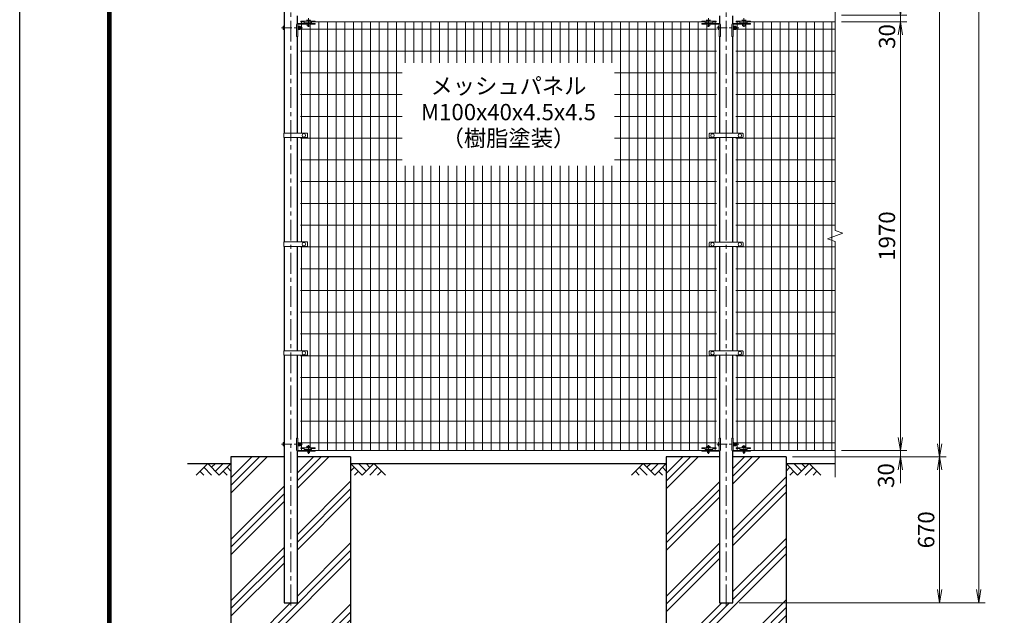
# Model space of a CAD drawing. Units: millimetres. Extents: x 0 to 12600, y 0 to 8910.
# Drawn here: x 0 to 4523, y 1845 to 4582 of the extents above; entities that cross this region are included whole.
import ezdxf
from ezdxf.enums import TextEntityAlignment as Align

# ---------------------------------------------------------------- set-up
doc = ezdxf.new("R2010")
doc.units = ezdxf.units.MM
doc.header["$LTSCALE"] = 3
doc.header["$MEASUREMENT"] = 0
doc.header["$PDMODE"] = 35
doc.linetypes.add('CENTER', pattern=[50.8, 31.75, -6.35, 6.35, -6.35])
for name, color, linetype in [('D-BGD', 7, 'Continuous'), ('D-STR1', 1, 'Continuous'), ('D-STR4', 7, 'Continuous'), ('D-TTL', 2, 'Continuous')]:
    doc.layers.add(name, color=color, linetype=linetype)
for name, color, linetype, lineweight in [('D-BMK', 2, 'CENTER', 13), ('D-DCR-HCH', 7, 'Continuous', 13), ('D-STR-DIM', 7, 'Continuous', 13), ('D-STR-TXT', 7, 'Continuous', 13), ('D-STR2', 7, 'Continuous', 13), ('D-STR3', 3, 'Continuous', 13)]:
    doc.layers.add(name, color=color, linetype=linetype, lineweight=lineweight)
doc.styles.add('ゴシック', font='txt')
doc.dimstyles.new('STYLE', dxfattribs={"dimscale": 30, "dimtxt": 2.5, "dimasz": 2, "dimexe": 1, "dimexo": 1, "dimgap": 0.8, "dimtad": 1, "dimdsep": 46, "dimtxsty": 'ゴシック', "dimblk": 'OPEN', "dimcen": 1e-08, "dimclrd": 256, "dimclre": 256, "dimclrt": 256, "dimadec": 0, "dimazin": 2, "dimtfac": 1, "dimtmove": 2, "dimatfit": 3, "dimldrblk": 'OPEN', "dimfxl": 0, "dimtolj": 1, "dimtzin": 0, "dimlwd": -1, "dimlwe": -1, "dimarcsym": 0})
pattern_1 = [(45, (-304.57, 0), (-141.421, 141.421), []), (45, (-322.25, 17.68), (-141.421, 141.421), []), (45, (-339.92, 35.36), (-141.421, 141.421), [])]

# ---------------------------------------------------------------- blocks, each defined once
blk = doc.blocks.new('_Open')
at = {"color": 0, "linetype": 'ByBlock', "lineweight": -2}
for p, q in [((-1, 0.167), (0, 0)), ((-1, -0.167), (0, 0)), ((0, 0), (-1, 0))]:
    blk.add_line(p, q, dxfattribs=at)
blk = doc.blocks.new('*D7')
at = {"layer": 'D-STR-DIM'}
for p, q in [((4045.1, 4662.7), (4045.1, 4722.7)), ((3775.1, 4602.7), (4075.1, 4602.7)), ((3775.1, 4572.7), (4075.1, 4572.7)), ((4045.1, 4572.7), (4045.1, 4602.7)), ((4045.1, 4512.7), (4045.1, 4452.7))]:
    blk.add_line(p, q, dxfattribs=at)
at = {"layer": 'Defpoints', "color": 0}
for p in [(3745.1, 4602.7), (3745.1, 4572.7), (4045.1, 4602.7)]:
    blk.add_point(p, dxfattribs=at)
at = {"layer": 'D-STR-DIM', "xscale": 60, "yscale": 60, "zscale": 60}
for p, rotation in [((4045.1, 4602.7), 270), ((4045.1, 4572.7), 90)]:
    blk.add_blockref('_Open', p, dxfattribs=dict(at, rotation=rotation))
at = {"layer": 'D-STR-DIM', "insert": (3983.9, 4504.8), "char_height": 75, "attachment_point": 5, "rotation": 90, "style": 'ゴシック'}
blk.add_mtext('\\A1;30', dxfattribs=at)
blk = doc.blocks.new('*D9')
at = {"layer": 'D-STR-DIM'}
for p, q in [((3775.1, 7575.7), (4435.1, 7575.7)), ((4405.1, 1962.7), (4405.1, 7515.7)), ((3305.3, 1902.7), (4435.1, 1902.7))]:
    blk.add_line(p, q, dxfattribs=at)
at = {"layer": 'Defpoints', "color": 0}
for p in [(3745.1, 7575.7), (4405.1, 7575.7), (3275.3, 1902.7)]:
    blk.add_point(p, dxfattribs=at)
at = {"layer": 'D-STR-DIM', "xscale": 60, "yscale": 60, "zscale": 60}
for p, rotation in [((4405.1, 7575.7), 90), ((4405.1, 1902.7), 270)]:
    blk.add_blockref('_Open', p, dxfattribs=dict(at, rotation=rotation))
at = {"layer": 'D-STR-DIM', "insert": (4343.6, 4739.2), "char_height": 75, "attachment_point": 5, "rotation": 90, "style": 'ゴシック'}
blk.add_mtext('\\A1;5673', dxfattribs=at)
blk = doc.blocks.new('*D23')
at = {"layer": 'D-STR-DIM'}
for p, q in [((3550.1, 2572.7), (4255.1, 2572.7)), ((4225.1, 2512.7), (4225.1, 1962.7)), ((3305.3, 1902.7), (4255.1, 1902.7))]:
    blk.add_line(p, q, dxfattribs=at)
at = {"layer": 'Defpoints', "color": 0}
for p in [(3520.1, 2572.7), (3275.3, 1902.7), (4225.1, 1902.7)]:
    blk.add_point(p, dxfattribs=at)
at = {"layer": 'D-STR-DIM', "xscale": 60, "yscale": 60, "zscale": 60}
for p, rotation in [((4225.1, 2572.7), 90), ((4225.1, 1902.7), 270)]:
    blk.add_blockref('_Open', p, dxfattribs=dict(at, rotation=rotation))
at = {"layer": 'D-STR-DIM', "insert": (4163.6, 2237.7), "char_height": 75, "attachment_point": 5, "rotation": 90, "style": 'ゴシック'}
blk.add_mtext('\\A1;670', dxfattribs=at)
blk = doc.blocks.new('*D2')
at = {"layer": 'D-STR-DIM'}
for p, q in [((3775.1, 4572.7), (4075.1, 4572.7)), ((4045.1, 4512.7), (4045.1, 2662.7)), ((3775.1, 2602.7), (4075.1, 2602.7))]:
    blk.add_line(p, q, dxfattribs=at)
at = {"layer": 'Defpoints', "color": 0}
for p in [(3745.1, 4572.7), (3745.1, 2602.7), (4045.1, 2602.7)]:
    blk.add_point(p, dxfattribs=at)
at = {"layer": 'D-STR-DIM', "xscale": 60, "yscale": 60, "zscale": 60}
for p, rotation in [((4045.1, 4572.7), 90), ((4045.1, 2602.7), 270)]:
    blk.add_blockref('_Open', p, dxfattribs=dict(at, rotation=rotation))
at = {"layer": 'D-STR-DIM', "insert": (3983.6, 3587.7), "char_height": 75, "attachment_point": 5, "rotation": 90, "style": 'ゴシック'}
blk.add_mtext('\\A1;1970', dxfattribs=at)
blk = doc.blocks.new('*D3')
at = {"layer": 'D-STR-DIM'}
for p, q in [((4045.1, 2662.7), (4045.1, 2722.7)), ((3775.1, 2602.7), (4075.1, 2602.7)), ((4045.1, 2572.7), (4045.1, 2602.7)), ((3550.1, 2572.7), (4075.1, 2572.7)), ((4045.1, 2512.7), (4045.1, 2452.7))]:
    blk.add_line(p, q, dxfattribs=at)
at = {"layer": 'Defpoints', "color": 0}
for p in [(3745.1, 2602.7), (4045.1, 2602.7), (3520.1, 2572.7)]:
    blk.add_point(p, dxfattribs=at)
at = {"layer": 'D-STR-DIM', "xscale": 60, "yscale": 60, "zscale": 60}
for p, rotation in [((4045.1, 2602.7), 270), ((4045.1, 2572.7), 90)]:
    blk.add_blockref('_Open', p, dxfattribs=dict(at, rotation=rotation))
at = {"layer": 'D-STR-DIM', "insert": (3979.3, 2487.1), "char_height": 75, "attachment_point": 5, "rotation": 90, "style": 'ゴシック'}
blk.add_mtext('\\A1;30', dxfattribs=at)
blk = doc.blocks.new('*D4')
at = {"layer": 'D-STR-DIM'}
for p, q in [((3775.1, 7572.7), (4255.1, 7572.7)), ((4225.1, 7512.7), (4225.1, 2632.7)), ((3550.1, 2572.7), (4255.1, 2572.7))]:
    blk.add_line(p, q, dxfattribs=at)
at = {"layer": 'Defpoints', "color": 0}
for p in [(3745.1, 7572.7), (3520.1, 2572.7), (4225.1, 2572.7)]:
    blk.add_point(p, dxfattribs=at)
at = {"layer": 'D-STR-DIM', "xscale": 60, "yscale": 60, "zscale": 60}
for p, rotation in [((4225.1, 7572.7), 90), ((4225.1, 2572.7), 270)]:
    blk.add_blockref('_Open', p, dxfattribs=dict(at, rotation=rotation))
at = {"layer": 'D-STR-DIM', "insert": (4163.6, 5072.7), "char_height": 75, "attachment_point": 5, "rotation": 90, "style": 'ゴシック'}
blk.add_mtext('\\A1;5000', dxfattribs=at)

msp = doc.modelspace()

# ---------------------------------------------------------------- hatches: boundary and pattern name
at = {"layer": 'D-DCR-HCH'}
h = msp.add_hatch(dxfattribs=at)
h.set_pattern_fill('PLAST', color=256, scale=800, angle=45)
h.set_pattern_definition(pattern_1)
h.paths.add_polyline_path([(1520.076, 2572.651), (1275.326, 2572.651), (1275.326, 1902.651), (1214.826, 1902.651), (1214.826, 2572.651), (970.076, 2572.651), (970.076, 1572.651), (1520.076, 1572.651)])
h = msp.add_hatch(dxfattribs=at)
h.set_pattern_fill('PLAST', color=256, scale=800, angle=45)
h.set_pattern_definition(pattern_1)
h.paths.add_polyline_path([(3275.326, 1902.651), (3214.826, 1902.651), (3214.826, 2572.651), (2970.076, 2572.651), (2970.076, 1572.651), (3520.076, 1572.651), (3520.076, 2572.651), (3275.326, 2572.651)])

# ---------------------------------------------------------------- linework, layer by layer
at = {"layer": 'D-BGD'}
for p, q in [((770.076, 2542.651), (970.076, 2542.651)), ((1520.076, 2542.651), (2970.076, 2542.651)), ((3520.076, 2542.651), (3745.076, 2542.651))]:
    msp.add_line(p, q, dxfattribs=at)
at = {"layer": 'D-BMK'}
for p, q in [((1245.076, 1890.651), (1245.076, 7587.651)), ((3245.076, 1890.651), (3245.076, 7587.651)), ((1326.826, 4588.351), (1326.826, 4548.651)), ((3163.326, 4588.651), (3163.326, 4548.651)), ((3326.826, 4588.651), (3326.826, 4548.651)), ((1326.826, 4567.015), (1326.826, 4551.19)), ((3163.326, 4567.315), (3163.326, 4551.19)), ((3326.826, 4567.015), (3326.826, 4551.19)), ((1326.826, 2627.151), (1326.826, 2587.151)), ((3163.326, 2627.151), (3163.326, 2587.151)), ((3326.826, 2627.151), (3326.826, 2587.151))]:
    msp.add_line(p, q, dxfattribs=at)
at = {"layer": 'D-BMK', "ltscale": 0.5}
for p, q in [((1202.879, 4544.651), (1298.804, 4544.651)), ((3201.607, 4544.651), (3302.832, 4544.651)), ((1202.879, 2630.651), (1298.804, 2630.651)), ((3201.607, 2630.651), (3302.832, 2630.651))]:
    msp.add_line(p, q, dxfattribs=at)
at = {"layer": 'D-DCR-HCH'}
for p, q in [((863.652, 2542.651), (810.44, 2489.439)), ((863.652, 2542.651), (916.864, 2489.439)), ((881.389, 2524.914), (899.127, 2542.651)), ((899.127, 2507.176), (934.601, 2542.651)), ((916.864, 2489.439), (970.076, 2542.651)), ((1573.288, 2489.439), (1520.076, 2542.651)), ((1591.025, 2507.176), (1555.551, 2542.651)), ((1626.5, 2542.651), (1573.288, 2489.439)), ((1608.855, 2524.821), (1591.025, 2542.651)), ((1626.5, 2542.651), (1679.712, 2489.439)), ((2863.652, 2542.651), (2810.44, 2489.439)), ((2863.652, 2542.651), (2916.864, 2489.439)), ((2881.389, 2524.914), (2899.127, 2542.651)), ((2899.127, 2507.176), (2934.601, 2542.651)), ((2916.864, 2489.439), (2970.076, 2542.651)), ((3573.288, 2489.439), (3520.076, 2542.651)), ((3591.025, 2507.176), (3555.551, 2542.651)), ((3626.5, 2542.651), (3573.288, 2489.439)), ((3608.855, 2524.821), (3591.025, 2542.651)), ((3626.5, 2542.651), (3679.712, 2489.439)), ((828.177, 2507.176), (845.996, 2489.439)), ((845.915, 2524.914), (881.552, 2489.439)), ((934.601, 2507.176), (952.42, 2489.439)), ((952.339, 2524.914), (970.076, 2507.257)), ((1537.813, 2524.914), (1520.076, 2507.257)), ((1555.551, 2507.176), (1537.732, 2489.439)), ((1644.237, 2524.914), (1608.6, 2489.439)), ((1661.975, 2507.176), (1644.156, 2489.439)), ((2828.177, 2507.176), (2845.996, 2489.439)), ((2845.915, 2524.914), (2881.552, 2489.439)), ((2934.601, 2507.176), (2952.42, 2489.439)), ((2952.339, 2524.914), (2970.076, 2507.257)), ((3537.813, 2524.914), (3520.076, 2507.257)), ((3555.551, 2507.176), (3537.732, 2489.439)), ((3644.237, 2524.914), (3608.6, 2489.439)), ((3661.975, 2507.176), (3644.156, 2489.439))]:
    msp.add_line(p, q, dxfattribs=at)
at = {"layer": 'D-STR-DIM'}
for p, q in [((3745.076, 3613.303), (3745.076, 5312)), ((3709.837, 3574.825), (3780.315, 3600.477)), ((3745.076, 3562), (3709.837, 3574.825)), ((3780.315, 3600.477), (3745.076, 3613.303)), ((3745.076, 2479.651), (3745.076, 3562))]:
    msp.add_line(p, q, dxfattribs=at)
at = {"layer": 'D-STR1'}
for p, q in [((1214.826, 5039.901), (1214.826, 4060.901)), ((1275.326, 4563.808), (1275.326, 4599.794)), ((3214.826, 4599.794), (3214.826, 4563.808)), ((3275.326, 4563.808), (3275.326, 4599.794)), ((1275.326, 4060.901), (1275.326, 4504.151)), ((3214.826, 4504.151), (3214.826, 4059.901)), ((3275.326, 4059.901), (3275.326, 4504.151)), ((1214.826, 4039.901), (1214.826, 3560.901)), ((1275.326, 3560.901), (1275.326, 4039.901)), ((3214.826, 4039.901), (3214.826, 3559.901)), ((3275.326, 3559.901), (3275.326, 4039.901)), ((1214.826, 3539.901), (1214.826, 3060.901)), ((1275.326, 3060.901), (1275.326, 3539.901)), ((3214.826, 3539.901), (3214.826, 3059.901)), ((3275.326, 3059.901), (3275.326, 3539.901)), ((1214.826, 3039.901), (1214.826, 1902.651)), ((1275.326, 2659.451), (1275.326, 3039.901)), ((3214.826, 3039.901), (3214.826, 2659.451)), ((3275.326, 2659.451), (3275.326, 3039.901)), ((1275.326, 1902.651), (1275.326, 2599.794)), ((3214.826, 2599.794), (3214.826, 1902.651)), ((3275.326, 1902.651), (3275.326, 2599.794)), ((1214.826, 1902.651), (1275.326, 1902.651)), ((3214.826, 1902.651), (3275.326, 1902.651))]:
    msp.add_line(p, q, dxfattribs=at)
at = {"layer": 'D-STR2'}
for p, q in [((1304.476, 4572.651), (1290.076, 4572.651)), ((1295.076, 4060.901), (1295.076, 4572.651)), ((1334.659, 2602.651), (1334.659, 4572.651)), ((3149.076, 4572.651), (1341.076, 4572.651)), ((1374.243, 2602.651), (1374.243, 4572.651)), ((1413.826, 2602.651), (1413.826, 4572.651)), ((1453.409, 2602.651), (1453.409, 4572.651)), ((1492.993, 2602.651), (1492.993, 4572.651)), ((1532.576, 2602.651), (1532.576, 4572.651)), ((1572.159, 2602.651), (1572.159, 4572.651)), ((1611.743, 2602.651), (1611.743, 4572.651)), ((1651.326, 2602.651), (1651.326, 4572.651)), ((1690.909, 2602.651), (1690.909, 4572.651)), ((1730.493, 2602.651), (1730.493, 4572.651)), ((1770.076, 4383.359), (1770.076, 4572.651)), ((1809.659, 4383.359), (1809.659, 4572.651)), ((1849.243, 4383.359), (1849.243, 4572.651)), ((1888.826, 4383.359), (1888.826, 4572.651)), ((1928.409, 4383.359), (1928.409, 4572.651)), ((1967.993, 4383.359), (1967.993, 4572.651)), ((2007.576, 4383.359), (2007.576, 4572.651)), ((2047.159, 4383.359), (2047.159, 4572.651)), ((2086.743, 4383.359), (2086.743, 4572.651)), ((2126.326, 4383.359), (2126.326, 4572.651)), ((2165.909, 4383.359), (2165.909, 4572.651)), ((2205.493, 4383.359), (2205.493, 4572.651)), ((2245.076, 4383.359), (2245.076, 4572.651)), ((2284.659, 4383.359), (2284.659, 4572.651)), ((2324.243, 4383.359), (2324.243, 4572.651)), ((2363.826, 4383.359), (2363.826, 4572.651)), ((2403.409, 4383.359), (2403.409, 4572.651)), ((2442.993, 4383.359), (2442.993, 4572.651)), ((2482.576, 4383.359), (2482.576, 4572.651)), ((2522.159, 4383.359), (2522.159, 4572.651)), ((2561.743, 4383.359), (2561.743, 4572.651)), ((2601.326, 4383.359), (2601.326, 4572.651)), ((2640.909, 4383.359), (2640.909, 4572.651)), ((2680.493, 4383.359), (2680.493, 4572.651)), ((2720.076, 4383.359), (2720.076, 4572.651)), ((2759.659, 2602.651), (2759.659, 4572.651)), ((2799.243, 2602.651), (2799.243, 4572.651)), ((2838.826, 2602.651), (2838.826, 4572.651)), ((2878.409, 2602.651), (2878.409, 4572.651)), ((2917.993, 2602.651), (2917.993, 4572.651)), ((2957.576, 2602.651), (2957.576, 4572.651)), ((2997.159, 2602.651), (2997.159, 4572.651)), ((3036.743, 2602.651), (3036.743, 4572.651)), ((3076.326, 2602.651), (3076.326, 4572.651)), ((3115.909, 2602.651), (3115.909, 4572.651)), ((3155.493, 2602.651), (3155.493, 4572.651)), ((3200.076, 4572.651), (3185.676, 4572.651)), ((3195.076, 4059.901), (3195.076, 4572.651)), ((3290.076, 4572.651), (3304.476, 4572.651)), ((3295.076, 4059.901), (3295.076, 4572.651)), ((3334.659, 2602.651), (3334.659, 4572.651)), ((3341.076, 4572.651), (3745.076, 4572.651)), ((3374.243, 2602.651), (3374.243, 4572.651)), ((3413.826, 2602.651), (3413.826, 4572.651)), ((3453.409, 2602.651), (3453.409, 4572.651)), ((3492.993, 2602.651), (3492.993, 4572.651)), ((3532.576, 2602.651), (3532.576, 4572.651)), ((3572.159, 2602.651), (3572.159, 4572.651)), ((3611.743, 2602.651), (3611.743, 4572.651)), ((3651.326, 2602.651), (3651.326, 4572.651)), ((3690.909, 2602.651), (3690.909, 4572.651)), ((3730.493, 2602.651), (3730.493, 4572.651)), ((3200.076, 4537.651), (1290.076, 4537.651)), ((3290.076, 4537.651), (3745.076, 4537.651)), ((3200.076, 4437.651), (1290.076, 4437.651)), ((3290.076, 4437.651), (3745.076, 4437.651)), ((1757.576, 4337.651), (1290.076, 4337.651)), ((3200.076, 4337.651), (2732.576, 4337.651)), ((3290.076, 4337.651), (3745.076, 4337.651)), ((1757.576, 4237.651), (1290.076, 4237.651)), ((3200.076, 4237.651), (2732.576, 4237.651)), ((3290.076, 4237.651), (3745.076, 4237.651)), ((1757.576, 4137.651), (1290.076, 4137.651)), ((3200.076, 4137.651), (2732.576, 4137.651)), ((3290.076, 4137.651), (3745.076, 4137.651)), ((1757.576, 4037.651), (1290.076, 4037.651)), ((1295.076, 3560.901), (1295.076, 4039.901)), ((3200.076, 4037.651), (2732.576, 4037.651)), ((3195.076, 3559.901), (3195.076, 4039.901)), ((3290.076, 4037.651), (3745.076, 4037.651)), ((3295.076, 3559.901), (3295.076, 4039.901)), ((1757.576, 3937.651), (1290.076, 3937.651)), ((3200.076, 3937.651), (2732.576, 3937.651)), ((3290.076, 3937.651), (3745.076, 3937.651)), ((1770.076, 2602.651), (1770.076, 3910.665)), ((1809.659, 2602.651), (1809.659, 3910.665)), ((1849.243, 2602.651), (1849.243, 3910.665)), ((1888.826, 2602.651), (1888.826, 3910.665)), ((1928.409, 2602.651), (1928.409, 3910.665)), ((1967.993, 2602.651), (1967.993, 3910.665)), ((2007.576, 2602.651), (2007.576, 3910.665)), ((2047.159, 2602.651), (2047.159, 3910.665)), ((2086.743, 2602.651), (2086.743, 3910.665)), ((2126.326, 2602.651), (2126.326, 3910.665)), ((2165.909, 2602.651), (2165.909, 3910.665)), ((2205.493, 2602.651), (2205.493, 3910.665)), ((2245.076, 2602.651), (2245.076, 3910.665)), ((2284.659, 2602.651), (2284.659, 3910.665)), ((2324.243, 2602.651), (2324.243, 3910.665)), ((2363.826, 2602.651), (2363.826, 3910.665)), ((2403.409, 2602.651), (2403.409, 3910.665)), ((2442.993, 2602.651), (2442.993, 3910.665)), ((2482.576, 2602.651), (2482.576, 3910.665)), ((2522.159, 2602.651), (2522.159, 3910.665)), ((2561.743, 2602.651), (2561.743, 3910.665)), ((2601.326, 2602.651), (2601.326, 3910.665)), ((2640.909, 2602.651), (2640.909, 3910.665)), ((2680.493, 2602.651), (2680.493, 3910.665)), ((2720.076, 2602.651), (2720.076, 3910.665)), ((3200.076, 3837.651), (1290.076, 3837.651)), ((3290.076, 3837.651), (3745.076, 3837.651)), ((3200.076, 3737.651), (1290.076, 3737.651)), ((3290.076, 3737.651), (3745.076, 3737.651)), ((3200.076, 3637.651), (1290.076, 3637.651)), ((3290.076, 3637.651), (3745.076, 3637.651)), ((3200.076, 3537.651), (1290.076, 3537.651)), ((1295.076, 3060.901), (1295.076, 3539.901)), ((3195.076, 3059.901), (3195.076, 3539.901)), ((3290.076, 3537.651), (3745.076, 3537.651)), ((3295.076, 3059.901), (3295.076, 3539.901)), ((3200.076, 3437.651), (1290.076, 3437.651)), ((3290.076, 3437.651), (3745.076, 3437.651)), ((3200.076, 3337.651), (1290.076, 3337.651)), ((3290.076, 3337.651), (3745.076, 3337.651)), ((3200.076, 3237.651), (1290.076, 3237.651)), ((3290.076, 3237.651), (3745.076, 3237.651)), ((3200.076, 3137.651), (1290.076, 3137.651)), ((3290.076, 3137.651), (3745.076, 3137.651)), ((3200.076, 3037.651), (1290.076, 3037.651)), ((1295.076, 2602.651), (1295.076, 3039.901)), ((3195.076, 2602.651), (3195.076, 3039.901)), ((3290.076, 3037.651), (3745.076, 3037.651)), ((3295.076, 2602.651), (3295.076, 3039.901)), ((3200.076, 2937.651), (1290.076, 2937.651)), ((3290.076, 2937.651), (3745.076, 2937.651)), ((3200.076, 2837.651), (1290.076, 2837.651)), ((3290.076, 2837.651), (3745.076, 2837.651)), ((3200.076, 2737.651), (1290.076, 2737.651)), ((3290.076, 2737.651), (3745.076, 2737.651)), ((3200.076, 2637.651), (1290.076, 2637.651)), ((3290.076, 2637.651), (3745.076, 2637.651)), ((3200.076, 2602.651), (1290.076, 2602.651)), ((3290.076, 2602.651), (3745.076, 2602.651))]:
    msp.add_line(p, q, dxfattribs=at)
at = {"layer": 'D-STR3'}
for p, q in [((1291.326, 4575.851), (1291.326, 4572.651)), ((1356.826, 4575.851), (1291.326, 4575.851)), ((1291.326, 4572.651), (1307.076, 4572.651)), ((1307.076, 4572.651), (1307.076, 4567.851)), ((1335.326, 4577.451), (1318.326, 4577.451)), ((1318.326, 4577.451), (1318.326, 4575.851)), ((1318.326, 4575.851), (1335.326, 4575.851)), ((1318.726, 4581.951), (1318.726, 4577.451)), ((1318.726, 4577.451), (1334.926, 4577.451)), ((1322.776, 4581.951), (1322.776, 4577.451)), ((1330.876, 4581.951), (1330.876, 4577.451)), ((1334.926, 4581.951), (1334.926, 4577.451)), ((1335.326, 4575.851), (1335.326, 4577.451)), ((1341.076, 4572.651), (1341.076, 4567.851)), ((1341.076, 4572.651), (1356.826, 4572.651)), ((1356.826, 4575.851), (1356.826, 4572.651)), ((3133.326, 4575.851), (3133.326, 4572.651)), ((3133.326, 4575.851), (3198.826, 4575.851)), ((3149.076, 4572.651), (3133.326, 4572.651)), ((3149.076, 4572.651), (3149.076, 4567.851)), ((3154.826, 4577.451), (3171.826, 4577.451)), ((3154.826, 4575.851), (3154.826, 4577.451)), ((3171.826, 4575.851), (3154.826, 4575.851)), ((3155.226, 4581.951), (3155.226, 4577.451)), ((3171.426, 4577.451), (3155.226, 4577.451)), ((3159.276, 4581.951), (3159.276, 4577.451)), ((3167.376, 4581.951), (3167.376, 4577.451)), ((3171.426, 4581.951), (3171.426, 4577.451)), ((3171.826, 4577.451), (3171.826, 4575.851)), ((3183.076, 4572.651), (3183.076, 4567.851)), ((3198.826, 4572.651), (3183.076, 4572.651)), ((3198.826, 4575.851), (3198.826, 4572.651)), ((3291.326, 4575.851), (3291.326, 4572.651)), ((3356.826, 4575.851), (3291.326, 4575.851)), ((3291.326, 4572.651), (3307.076, 4572.651)), ((3307.076, 4572.651), (3307.076, 4567.851)), ((3335.326, 4577.451), (3318.326, 4577.451)), ((3318.326, 4577.451), (3318.326, 4575.851)), ((3318.326, 4575.851), (3335.326, 4575.851)), ((3318.726, 4581.951), (3318.726, 4577.451)), ((3318.726, 4577.451), (3334.926, 4577.451)), ((3322.776, 4581.951), (3322.776, 4577.451)), ((3330.876, 4581.951), (3330.876, 4577.451)), ((3334.926, 4581.951), (3334.926, 4577.451)), ((3335.326, 4575.851), (3335.326, 4577.451)), ((3341.076, 4572.651), (3341.076, 4567.851)), ((3341.076, 4572.651), (3356.826, 4572.651)), ((3356.826, 4575.851), (3356.826, 4572.651)), ((1210.026, 4551.151), (1210.026, 4538.151)), ((1214.826, 4552.651), (1214.826, 4536.651)), ((1271.326, 4558.151), (1271.326, 4504.151)), ((1356.826, 4564.151), (1277.326, 4564.151)), ((1277.54, 4559.951), (1277.54, 4504.151)), ((1277.54, 4553.151), (1277.54, 4551.711)), ((1278.04, 4553.151), (1277.54, 4553.151)), ((1277.54, 4548.651), (1278.34, 4548.651)), ((1277.54, 4547.974), (1278.34, 4547.974)), ((1277.54, 4541.328), (1278.34, 4541.328)), ((1277.54, 4540.651), (1278.34, 4540.651)), ((1277.54, 4537.591), (1277.54, 4536.151)), ((1278.04, 4536.151), (1277.54, 4536.151)), ((1277.726, 4551.13), (1278.446, 4550.121)), ((1277.726, 4538.172), (1278.446, 4539.181)), ((1278.04, 4553.151), (1278.04, 4551.711)), ((1278.04, 4537.591), (1278.04, 4536.151)), ((1278.133, 4551.421), (1278.547, 4550.841)), ((1278.133, 4537.881), (1278.547, 4538.461)), ((1278.34, 4549.151), (1278.728, 4552.313)), ((1278.34, 4549.151), (1278.34, 4540.151)), ((1278.34, 4540.151), (1278.728, 4536.989)), ((1356.826, 4560.951), (1278.54, 4560.951)), ((1280.495, 4552.401), (1278.827, 4552.401)), ((1280.473, 4536.901), (1278.827, 4536.901)), ((1280.539, 4544.651), (1280.539, 4552.376)), ((1287.334, 4548.404), (1280.539, 4548.404)), ((1280.539, 4544.651), (1280.539, 4536.926)), ((1287.334, 4540.898), (1280.539, 4540.898)), ((1280.638, 4552.157), (1280.592, 4552.327)), ((1287.334, 4552.157), (1280.638, 4552.157)), ((1287.334, 4537.145), (1280.638, 4537.145)), ((1289.84, 4549.651), (1289.84, 4539.651)), ((1289.84, 4548.651), (1293.826, 4548.651)), ((1289.84, 4547.974), (1294.15, 4547.974)), ((1289.84, 4541.328), (1294.15, 4541.328)), ((1289.84, 4540.651), (1293.826, 4540.651)), ((1293.826, 4548.651), (1293.826, 4540.651)), ((1307.076, 4567.851), (1341.076, 4567.851)), ((1334.326, 4565.151), (1319.326, 4565.151)), ((1319.326, 4565.151), (1319.326, 4564.151)), ((1319.826, 4560.951), (1319.826, 4553.151)), ((1333.826, 4553.151), (1319.826, 4553.151)), ((1322.826, 4567.851), (1322.826, 4565.151)), ((1323.503, 4552.451), (1323.108, 4553.151)), ((1323.503, 4553.151), (1323.503, 4552.451)), ((1330.149, 4552.451), (1323.503, 4552.451)), ((1330.149, 4553.151), (1330.149, 4552.451)), ((1330.544, 4553.151), (1330.149, 4552.451)), ((1330.826, 4567.851), (1330.826, 4565.151)), ((1333.826, 4560.951), (1333.826, 4553.151)), ((1334.326, 4565.151), (1334.326, 4564.151)), ((1356.826, 4564.151), (1356.826, 4560.951)), ((3133.326, 4564.151), (3212.826, 4564.151)), ((3133.326, 4564.151), (3133.326, 4560.951)), ((3133.326, 4560.951), (3211.612, 4560.951)), ((3183.076, 4567.851), (3149.076, 4567.851)), ((3155.826, 4565.151), (3170.826, 4565.151)), ((3155.826, 4565.151), (3155.826, 4564.151)), ((3156.326, 4560.951), (3156.326, 4553.151)), ((3156.326, 4553.151), (3170.326, 4553.151)), ((3159.326, 4567.851), (3159.326, 4565.151)), ((3160.003, 4552.451), (3159.608, 4553.151)), ((3160.003, 4553.151), (3160.003, 4552.451)), ((3166.649, 4552.451), (3160.003, 4552.451)), ((3166.649, 4553.151), (3166.649, 4552.451)), ((3167.044, 4553.151), (3166.649, 4552.451)), ((3167.326, 4567.851), (3167.326, 4565.151)), ((3170.326, 4560.951), (3170.326, 4553.151)), ((3170.826, 4565.151), (3170.826, 4564.151)), ((3207.812, 4551.151), (3207.812, 4538.151)), ((3212.612, 4559.951), (3212.612, 4504.151)), ((3212.612, 4552.651), (3212.612, 4536.651)), ((3218.826, 4558.151), (3218.826, 4504.151)), ((3271.326, 4558.151), (3271.326, 4504.151)), ((3356.826, 4564.151), (3277.326, 4564.151)), ((3277.54, 4559.951), (3277.54, 4504.151)), ((3277.54, 4553.151), (3277.54, 4551.711)), ((3278.04, 4553.151), (3277.54, 4553.151)), ((3277.54, 4548.651), (3278.34, 4548.651)), ((3277.54, 4547.974), (3278.34, 4547.974)), ((3277.54, 4541.328), (3278.34, 4541.328)), ((3277.54, 4540.651), (3278.34, 4540.651)), ((3277.54, 4537.591), (3277.54, 4536.151)), ((3278.04, 4536.151), (3277.54, 4536.151)), ((3277.726, 4551.13), (3278.446, 4550.121)), ((3277.726, 4538.172), (3278.446, 4539.181)), ((3278.04, 4553.151), (3278.04, 4551.711)), ((3278.04, 4537.591), (3278.04, 4536.151)), ((3278.133, 4551.421), (3278.547, 4550.841)), ((3278.133, 4537.881), (3278.547, 4538.461)), ((3278.34, 4549.151), (3278.728, 4552.313)), ((3278.34, 4549.151), (3278.34, 4540.151)), ((3278.34, 4540.151), (3278.728, 4536.989)), ((3356.826, 4560.951), (3278.54, 4560.951)), ((3280.495, 4552.401), (3278.827, 4552.401)), ((3280.473, 4536.901), (3278.827, 4536.901)), ((3280.539, 4544.651), (3280.539, 4552.376)), ((3287.334, 4548.404), (3280.539, 4548.404)), ((3280.539, 4544.651), (3280.539, 4536.926)), ((3287.334, 4540.898), (3280.539, 4540.898)), ((3280.638, 4552.157), (3280.592, 4552.327)), ((3287.334, 4552.157), (3280.638, 4552.157)), ((3287.334, 4537.145), (3280.638, 4537.145)), ((3289.84, 4549.651), (3289.84, 4539.651)), ((3289.84, 4548.651), (3291.612, 4548.651)), ((3289.84, 4547.974), (3291.936, 4547.974)), ((3289.84, 4541.328), (3291.936, 4541.328)), ((3289.84, 4540.651), (3291.612, 4540.651)), ((3291.612, 4548.651), (3291.612, 4540.651)), ((3307.076, 4567.851), (3341.076, 4567.851)), ((3334.326, 4565.151), (3319.326, 4565.151)), ((3319.326, 4565.151), (3319.326, 4564.151)), ((3319.826, 4560.951), (3319.826, 4553.151)), ((3333.826, 4553.151), (3319.826, 4553.151)), ((3322.826, 4567.851), (3322.826, 4565.151)), ((3323.503, 4552.451), (3323.108, 4553.151)), ((3323.503, 4553.151), (3323.503, 4552.451)), ((3330.149, 4552.451), (3323.503, 4552.451)), ((3330.149, 4553.151), (3330.149, 4552.451)), ((3330.544, 4553.151), (3330.149, 4552.451)), ((3330.826, 4567.851), (3330.826, 4565.151)), ((3333.826, 4560.951), (3333.826, 4553.151)), ((3334.326, 4565.151), (3334.326, 4564.151)), ((3356.826, 4564.151), (3356.826, 4560.951)), ((1277.54, 4504.151), (1271.326, 4504.151)), ((3212.612, 4504.151), (3218.826, 4504.151)), ((3277.54, 4504.151), (3271.326, 4504.151)), ((1212.526, 4060.901), (1320.065, 4060.901)), ((1212.526, 4060.901), (1212.526, 4039.901)), ((1212.526, 4039.901), (1320.065, 4039.901)), ((1322.065, 4058.901), (1322.065, 4041.901)), ((3167.576, 4056.901), (3167.576, 4042.901)), ((3170.576, 4059.901), (3319.576, 4059.901)), ((3170.576, 4039.901), (3319.576, 4039.901)), ((3322.576, 4056.901), (3322.576, 4042.901)), ((1212.526, 3560.901), (1320.065, 3560.901)), ((1212.526, 3560.901), (1212.526, 3539.901)), ((1212.526, 3539.901), (1320.065, 3539.901)), ((1322.065, 3558.901), (1322.065, 3541.901)), ((3167.576, 3556.901), (3167.576, 3542.901)), ((3170.576, 3559.901), (3319.576, 3559.901)), ((3170.576, 3539.901), (3319.576, 3539.901)), ((3322.576, 3556.901), (3322.576, 3542.901)), ((1212.526, 3060.901), (1320.065, 3060.901)), ((1212.526, 3060.901), (1212.526, 3039.901)), ((1212.526, 3039.901), (1320.065, 3039.901)), ((1322.065, 3058.901), (1322.065, 3041.901)), ((3167.576, 3056.901), (3167.576, 3042.901)), ((3170.576, 3059.901), (3319.576, 3059.901)), ((3170.576, 3039.901), (3319.576, 3039.901)), ((3322.576, 3056.901), (3322.576, 3042.901)), ((1210.022, 2637.151), (1210.022, 2624.151)), ((1214.822, 2638.651), (1214.822, 2622.651)), ((1271.326, 2605.451), (1271.326, 2659.451)), ((1277.54, 2659.451), (1271.326, 2659.451)), ((1277.54, 2603.651), (1277.54, 2659.451)), ((1277.54, 2639.151), (1277.54, 2637.711)), ((1278.04, 2639.151), (1277.54, 2639.151)), ((1277.54, 2634.651), (1278.34, 2634.651)), ((1277.54, 2633.974), (1278.34, 2633.974)), ((1277.54, 2627.328), (1278.34, 2627.328)), ((1277.54, 2626.651), (1278.34, 2626.651)), ((1277.54, 2623.591), (1277.54, 2622.151)), ((1277.726, 2637.13), (1278.446, 2636.121)), ((1277.726, 2624.172), (1278.446, 2625.181)), ((1278.04, 2639.151), (1278.04, 2637.711)), ((1278.04, 2623.591), (1278.04, 2622.151)), ((1278.133, 2637.421), (1278.547, 2636.841)), ((1278.133, 2623.881), (1278.547, 2624.461)), ((1278.34, 2635.151), (1278.728, 2638.313)), ((1278.34, 2635.151), (1278.34, 2626.151)), ((1278.34, 2626.151), (1278.728, 2622.989)), ((1280.495, 2638.401), (1278.827, 2638.401)), ((1280.539, 2630.651), (1280.539, 2638.376)), ((1287.334, 2634.404), (1280.539, 2634.404)), ((1280.539, 2630.651), (1280.539, 2622.926)), ((1287.334, 2626.898), (1280.539, 2626.898)), ((1280.638, 2638.157), (1280.592, 2638.327)), ((1287.334, 2638.157), (1280.638, 2638.157)), ((1287.334, 2623.145), (1280.638, 2623.145)), ((1289.84, 2635.651), (1289.84, 2625.651)), ((1289.84, 2634.651), (1293.826, 2634.651)), ((1289.84, 2633.974), (1294.15, 2633.974)), ((1289.84, 2627.328), (1294.15, 2627.328)), ((1289.84, 2626.651), (1293.826, 2626.651)), ((1293.826, 2634.651), (1293.826, 2626.651)), ((3207.812, 2637.151), (3207.812, 2624.151)), ((3212.612, 2659.451), (3218.826, 2659.451)), ((3212.612, 2603.651), (3212.612, 2659.451)), ((3212.612, 2638.651), (3212.612, 2622.651)), ((3218.826, 2605.451), (3218.826, 2659.451)), ((3271.326, 2605.451), (3271.326, 2659.451)), ((3277.54, 2659.451), (3271.326, 2659.451)), ((3277.54, 2603.651), (3277.54, 2659.451)), ((3277.54, 2639.151), (3277.54, 2637.711)), ((3278.04, 2639.151), (3277.54, 2639.151)), ((3277.54, 2634.651), (3278.34, 2634.651)), ((3277.54, 2633.974), (3278.34, 2633.974)), ((3277.54, 2627.328), (3278.34, 2627.328)), ((3277.54, 2626.651), (3278.34, 2626.651)), ((3277.54, 2623.591), (3277.54, 2622.151)), ((3277.726, 2637.13), (3278.446, 2636.121)), ((3277.726, 2624.172), (3278.446, 2625.181)), ((3278.04, 2639.151), (3278.04, 2637.711)), ((3278.04, 2623.591), (3278.04, 2622.151)), ((3278.133, 2637.421), (3278.547, 2636.841)), ((3278.133, 2623.881), (3278.547, 2624.461)), ((3278.34, 2635.151), (3278.728, 2638.313)), ((3278.34, 2635.151), (3278.34, 2626.151)), ((3278.34, 2626.151), (3278.728, 2622.989)), ((3280.495, 2638.401), (3278.827, 2638.401)), ((3280.539, 2630.651), (3280.539, 2638.376)), ((3287.334, 2634.404), (3280.539, 2634.404)), ((3280.539, 2630.651), (3280.539, 2622.926)), ((3287.334, 2626.898), (3280.539, 2626.898)), ((3280.638, 2638.157), (3280.592, 2638.327)), ((3287.334, 2638.157), (3280.638, 2638.157)), ((3287.334, 2623.145), (3280.638, 2623.145)), ((3289.84, 2635.651), (3289.84, 2625.651)), ((3289.84, 2634.651), (3291.612, 2634.651)), ((3289.84, 2633.974), (3291.936, 2633.974)), ((3289.84, 2627.328), (3291.936, 2627.328)), ((3289.84, 2626.651), (3291.612, 2626.651)), ((3291.612, 2634.651), (3291.612, 2626.651)), ((1356.826, 2599.451), (1277.326, 2599.451)), ((1278.04, 2622.151), (1277.54, 2622.151)), ((1356.826, 2602.651), (1278.54, 2602.651)), ((1280.473, 2622.901), (1278.827, 2622.901)), ((1291.326, 2614.351), (1291.326, 2611.151)), ((1356.826, 2614.351), (1291.326, 2614.351)), ((1291.326, 2611.151), (1307.076, 2611.151)), ((1307.076, 2611.151), (1307.076, 2606.351)), ((1307.076, 2606.351), (1341.076, 2606.351)), ((1335.326, 2615.951), (1318.326, 2615.951)), ((1318.326, 2615.951), (1318.326, 2614.351)), ((1318.326, 2614.351), (1335.326, 2614.351)), ((1318.726, 2620.451), (1318.726, 2615.951)), ((1318.726, 2615.951), (1334.926, 2615.951)), ((1319.326, 2598.451), (1319.326, 2599.451)), ((1334.326, 2598.451), (1319.326, 2598.451)), ((1319.826, 2602.651), (1319.826, 2606.351)), ((1320.592, 2621.451), (1332.938, 2621.451)), ((1322.776, 2620.451), (1322.776, 2615.951)), ((1322.826, 2598.451), (1322.826, 2592.151)), ((1322.826, 2592.151), (1330.826, 2592.151)), ((1322.826, 2592.151), (1323.503, 2590.951)), ((1323.503, 2598.451), (1323.503, 2590.951)), ((1323.503, 2590.951), (1330.149, 2590.951)), ((1330.149, 2598.451), (1330.149, 2590.951)), ((1330.149, 2590.951), (1330.826, 2592.151)), ((1330.826, 2598.451), (1330.826, 2592.151)), ((1330.876, 2620.451), (1330.876, 2615.951)), ((1333.826, 2602.651), (1333.826, 2606.351)), ((1334.326, 2598.451), (1334.326, 2599.451)), ((1334.926, 2620.451), (1334.926, 2615.951)), ((1335.326, 2614.351), (1335.326, 2615.951)), ((1341.076, 2611.151), (1341.076, 2606.351)), ((1341.076, 2611.151), (1356.826, 2611.151)), ((1356.826, 2614.351), (1356.826, 2611.151)), ((1356.826, 2599.451), (1356.826, 2602.651)), ((3133.326, 2614.351), (3133.326, 2611.151)), ((3133.326, 2614.351), (3198.826, 2614.351)), ((3149.076, 2611.151), (3133.326, 2611.151)), ((3133.326, 2599.451), (3133.326, 2602.651)), ((3133.326, 2602.651), (3211.612, 2602.651)), ((3133.326, 2599.451), (3212.826, 2599.451)), ((3149.076, 2611.151), (3149.076, 2606.351)), ((3183.076, 2606.351), (3149.076, 2606.351)), ((3154.826, 2615.951), (3171.826, 2615.951)), ((3154.826, 2614.351), (3154.826, 2615.951)), ((3171.826, 2614.351), (3154.826, 2614.351)), ((3155.226, 2620.451), (3155.226, 2615.951)), ((3171.426, 2615.951), (3155.226, 2615.951)), ((3155.826, 2598.451), (3155.826, 2599.451)), ((3155.826, 2598.451), (3170.826, 2598.451)), ((3156.326, 2602.651), (3156.326, 2606.351)), ((3169.56, 2621.451), (3157.214, 2621.451)), ((3159.276, 2620.451), (3159.276, 2615.951)), ((3159.326, 2598.451), (3159.326, 2592.151)), ((3167.326, 2592.151), (3159.326, 2592.151)), ((3160.003, 2590.951), (3159.326, 2592.151)), ((3160.003, 2598.451), (3160.003, 2590.951)), ((3166.649, 2590.951), (3160.003, 2590.951)), ((3166.649, 2598.451), (3166.649, 2590.951)), ((3167.326, 2592.151), (3166.649, 2590.951)), ((3167.326, 2598.451), (3167.326, 2592.151)), ((3167.376, 2620.451), (3167.376, 2615.951)), ((3170.326, 2602.651), (3170.326, 2606.351)), ((3170.826, 2598.451), (3170.826, 2599.451)), ((3171.426, 2620.451), (3171.426, 2615.951)), ((3171.826, 2615.951), (3171.826, 2614.351)), ((3183.076, 2611.151), (3183.076, 2606.351)), ((3198.826, 2611.151), (3183.076, 2611.151)), ((3198.826, 2614.351), (3198.826, 2611.151)), ((3356.826, 2599.451), (3277.326, 2599.451)), ((3278.04, 2622.151), (3277.54, 2622.151)), ((3356.826, 2602.651), (3278.54, 2602.651)), ((3280.473, 2622.901), (3278.827, 2622.901)), ((3291.326, 2614.351), (3291.326, 2611.151)), ((3356.826, 2614.351), (3291.326, 2614.351)), ((3291.326, 2611.151), (3307.076, 2611.151)), ((3307.076, 2611.151), (3307.076, 2606.351)), ((3307.076, 2606.351), (3341.076, 2606.351)), ((3335.326, 2615.951), (3318.326, 2615.951)), ((3318.326, 2615.951), (3318.326, 2614.351)), ((3318.326, 2614.351), (3335.326, 2614.351)), ((3318.726, 2620.451), (3318.726, 2615.951)), ((3318.726, 2615.951), (3334.926, 2615.951)), ((3319.326, 2598.451), (3319.326, 2599.451)), ((3334.326, 2598.451), (3319.326, 2598.451)), ((3319.826, 2602.651), (3319.826, 2606.351)), ((3320.592, 2621.451), (3332.938, 2621.451)), ((3322.776, 2620.451), (3322.776, 2615.951)), ((3322.826, 2598.451), (3322.826, 2592.151)), ((3322.826, 2592.151), (3330.826, 2592.151)), ((3322.826, 2592.151), (3323.503, 2590.951)), ((3323.503, 2598.451), (3323.503, 2590.951)), ((3323.503, 2590.951), (3330.149, 2590.951)), ((3330.149, 2598.451), (3330.149, 2590.951)), ((3330.149, 2590.951), (3330.826, 2592.151)), ((3330.826, 2598.451), (3330.826, 2592.151)), ((3330.876, 2620.451), (3330.876, 2615.951)), ((3333.826, 2602.651), (3333.826, 2606.351)), ((3334.326, 2598.451), (3334.326, 2599.451)), ((3334.926, 2620.451), (3334.926, 2615.951)), ((3335.326, 2614.351), (3335.326, 2615.951)), ((3341.076, 2611.151), (3341.076, 2606.351)), ((3341.076, 2611.151), (3356.826, 2611.151)), ((3356.826, 2614.351), (3356.826, 2611.151)), ((3356.826, 2599.451), (3356.826, 2602.651))]:
    msp.add_line(p, q, dxfattribs=at)
for centre in [(1305.076, 4050.401), (3182.076, 4049.901), (3308.076, 4049.901), (1305.076, 3550.401), (3182.076, 3549.901), (3308.076, 3549.901), (1305.076, 3050.401), (3182.076, 3049.901), (3308.076, 3049.901)]:
    msp.add_circle(centre, 8, dxfattribs=at)
for centre, radius, start, end in [((1277.326, 4558.151), 6, 90, 180), ((1278.54, 4559.951), 1, 90, 180), ((1278.54, 4551.711), 1, 180, 215.537678), ((1278.54, 4537.591), 1, 144.462322, 180), ((1278.54, 4551.711), 0.5, 180, 215.537678), ((1278.54, 4537.591), 0.5, 144.462322, 180), ((1278.04, 4549.831), 0.5, 33.433728, 35.537678), ((1278.04, 4539.471), 0.5, 324.462322, 326.566272), ((1278.827, 4552.301), 0.1, 90, 173), ((1278.827, 4537.001), 0.1, 187, 270), ((1280.473, 4537.001), 0.1, 270, 337.224399), ((1280.495, 4552.301), 0.1, 15, 90), ((1275.657, 4550.279), 5.323, 339.373217, 22.775601), ((1275.657, 4539.023), 5.323, 337.224399, 20.626783), ((1259.782, 4544.651), 21.191, 0, 10.200306), ((1259.782, 4544.651), 21.191, 349.799694, 0), ((1286.317, 4550.28), 2.134, 298.453089, 61.546911), ((1281.576, 4544.651), 6.873, 0, 33.093479), ((1281.576, 4544.651), 6.873, 326.906521, 0), ((1286.317, 4539.022), 2.134, 298.453089, 61.546911), ((1283.065, 4545.396), 8, 32.134626, 57.683146), ((1283.065, 4543.906), 8, 302.316854, 327.865374), ((1286.326, 4544.651), 8.5, 331.927513, 28.072487), ((3211.612, 4559.951), 1, 0, 90), ((3212.826, 4558.151), 6, 0, 90), ((3277.326, 4558.151), 6, 90, 180), ((3278.54, 4559.951), 1, 90, 180), ((3278.54, 4551.711), 1, 180, 215.537678), ((3278.54, 4537.591), 1, 144.462322, 180), ((3278.54, 4551.711), 0.5, 180, 215.537678), ((3278.54, 4537.591), 0.5, 144.462322, 180), ((3278.04, 4549.831), 0.5, 33.433728, 35.537678), ((3278.04, 4539.471), 0.5, 324.462322, 326.566272), ((3278.827, 4552.301), 0.1, 90, 173), ((3278.827, 4537.001), 0.1, 187, 270), ((3280.473, 4537.001), 0.1, 270, 337.224399), ((3280.495, 4552.301), 0.1, 15, 90), ((3275.657, 4550.279), 5.323, 339.373217, 22.775601), ((3275.657, 4539.023), 5.323, 337.224399, 20.626783), ((3259.782, 4544.651), 21.191, 0, 10.200306), ((3259.782, 4544.651), 21.191, 349.799694, 0), ((3286.317, 4550.28), 2.134, 298.453089, 61.546911), ((3281.576, 4544.651), 6.873, 0, 33.093479), ((3281.576, 4544.651), 6.873, 326.906521, 0), ((3286.317, 4539.022), 2.134, 298.453089, 61.546911), ((3283.065, 4545.396), 8, 32.134626, 57.683146), ((3283.065, 4543.906), 8, 302.316854, 327.865374), ((3284.112, 4544.651), 8.5, 331.927513, 28.072487), ((1320.065, 4058.901), 2, 0, 90), ((1320.065, 4041.901), 2, 270, 0), ((3170.576, 4056.901), 3, 90, 180), ((3170.576, 4042.901), 3, 180, 270), ((3319.576, 4056.901), 3, 0, 90), ((3319.576, 4042.901), 3, 270, 0), ((1320.065, 3558.901), 2, 0, 90), ((1320.065, 3541.901), 2, 270, 0), ((3170.576, 3556.901), 3, 90, 180), ((3170.576, 3542.901), 3, 180, 270), ((3319.576, 3556.901), 3, 0, 90), ((3319.576, 3542.901), 3, 270, 0), ((1320.065, 3058.901), 2, 0, 90), ((1320.065, 3041.901), 2, 270, 0), ((3170.576, 3056.901), 3, 90, 180), ((3170.576, 3042.901), 3, 180, 270), ((3319.576, 3056.901), 3, 0, 90), ((3319.576, 3042.901), 3, 270, 0), ((1278.54, 2637.711), 1, 180, 215.537678), ((1278.54, 2623.591), 1, 144.462322, 180), ((1278.54, 2637.711), 0.5, 180, 215.537678), ((1278.54, 2623.591), 0.5, 144.462322, 180), ((1278.04, 2635.831), 0.5, 33.433728, 35.537678), ((1278.04, 2625.471), 0.5, 324.462322, 326.566272), ((1278.827, 2638.301), 0.1, 90, 173), ((1280.495, 2638.301), 0.1, 15, 90), ((1275.657, 2636.279), 5.323, 339.373217, 22.775601), ((1275.657, 2625.023), 5.323, 337.224399, 20.626783), ((1259.782, 2630.651), 21.191, 0, 10.200306), ((1259.782, 2630.651), 21.191, 349.799694, 0), ((1286.317, 2636.28), 2.134, 298.453089, 61.546911), ((1281.576, 2630.651), 6.873, 0, 33.093479), ((1281.576, 2630.651), 6.873, 326.906521, 0), ((1286.317, 2625.022), 2.134, 298.453089, 61.546911), ((1283.065, 2631.396), 8, 32.134626, 57.683146), ((1283.065, 2629.906), 8, 302.316854, 327.865374), ((1286.326, 2630.651), 8.5, 331.927513, 28.072487), ((3278.54, 2637.711), 1, 180, 215.537678), ((3278.54, 2623.591), 1, 144.462322, 180), ((3278.54, 2637.711), 0.5, 180, 215.537678), ((3278.54, 2623.591), 0.5, 144.462322, 180), ((3278.04, 2635.831), 0.5, 33.433728, 35.537678), ((3278.04, 2625.471), 0.5, 324.462322, 326.566272), ((3278.827, 2638.301), 0.1, 90, 173), ((3280.495, 2638.301), 0.1, 15, 90), ((3275.657, 2636.279), 5.323, 339.373217, 22.775601), ((3275.657, 2625.023), 5.323, 337.224399, 20.626783), ((3259.782, 2630.651), 21.191, 0, 10.200306), ((3259.782, 2630.651), 21.191, 349.799694, 0), ((3286.317, 2636.28), 2.134, 298.453089, 61.546911), ((3281.576, 2630.651), 6.873, 0, 33.093479), ((3281.576, 2630.651), 6.873, 326.906521, 0), ((3286.317, 2625.022), 2.134, 298.453089, 61.546911), ((3283.065, 2631.396), 8, 32.134626, 57.683146), ((3283.065, 2629.906), 8, 302.316854, 327.865374), ((3284.112, 2630.651), 8.5, 331.927513, 28.072487), ((1277.326, 2605.451), 6, 180, 270), ((1278.54, 2603.651), 1, 180, 270), ((1278.827, 2623.001), 0.1, 187, 270), ((1280.473, 2623.001), 0.1, 270, 337.224399), ((1320.751, 2618.913), 2.543, 37.210895, 142.789105), ((1326.826, 2612.75), 8.701, 62.260627, 117.739373), ((1332.901, 2618.901), 2.55, 37.425054, 142.574946), ((3157.251, 2618.901), 2.55, 37.425054, 142.574946), ((3163.326, 2612.75), 8.701, 62.260627, 117.739373), ((3169.401, 2618.913), 2.543, 37.210895, 142.789105), ((3211.612, 2603.651), 1, 270, 0), ((3212.826, 2605.451), 6, 270, 0), ((3277.326, 2605.451), 6, 180, 270), ((3278.54, 2603.651), 1, 180, 270), ((3278.827, 2623.001), 0.1, 187, 270), ((3280.473, 2623.001), 0.1, 270, 337.224399), ((3320.751, 2618.913), 2.543, 37.210895, 142.789105), ((3326.826, 2612.75), 8.701, 62.260627, 117.739373), ((3332.901, 2618.901), 2.55, 37.425054, 142.574946)]:
    msp.add_arc(centre, radius, start, end, dxfattribs=at)
for centre in [(1214.826, 4551.151), (3212.612, 4551.151), (1214.822, 2637.151), (3212.612, 2637.151)]:
    msp.add_ellipse(centre, major_axis=(4.8, 0), ratio=0.3125, start_param=1.57079633, end_param=3.14159265, dxfattribs=at)
at = {"layer": 'D-STR3', "extrusion": (0, 0, -1)}
for centre in [(1214.826, 4538.151), (3212.612, 4538.151), (1214.822, 2624.151), (3212.612, 2624.151)]:
    msp.add_ellipse(centre, major_axis=(4.8, 0), ratio=0.3125, start_param=1.57079633, end_param=3.14159265, dxfattribs=at)
at = {"layer": 'D-STR4'}
for p, q in [((1214.826, 2572.651), (970.076, 2572.651)), ((970.076, 2572.651), (970.076, 1572.651)), ((1520.076, 2572.651), (1275.326, 2572.651)), ((1520.076, 2572.651), (1520.076, 1572.651)), ((3214.826, 2572.651), (2970.076, 2572.651)), ((2970.076, 2572.651), (2970.076, 1572.651)), ((3520.076, 2572.651), (3275.326, 2572.651)), ((3520.076, 2572.651), (3520.076, 1572.651))]:
    msp.add_line(p, q, dxfattribs=at)
at = {"layer": 'D-TTL'}
msp.add_lwpolyline([(0, 8910), (12600, 8910), (12600, 0), (0, 0)], close=True, dxfattribs=at)
at = {"layer": 'D-TTL', "color": 7}
for points in [[(405, 8580), (12195, 8580), (12195, 330), (405, 330)], [(408.75, 8576.25), (12191.25, 8576.25), (12191.25, 333.75), (408.75, 333.75)], [(412.5, 8572.5), (12187.5, 8572.5), (12187.5, 337.5), (412.5, 337.5)], [(416.25, 8568.75), (12183.75, 8568.75), (12183.75, 341.25), (416.25, 341.25)], [(420, 8565), (12180, 8565), (12180, 345), (420, 345)]]:
    msp.add_lwpolyline(points, close=True, dxfattribs=at)

# ---------------------------------------------------------------- texts
at = {"layer": 'D-STR-TXT', "style": 'ゴシック'}
for s, p in [('メッシュパネル', (2245.076, 4267.651)), ('M100x40x4.5x4.5', (2245.076, 4147.651)), ('（樹脂塗装）', (2245.076, 4027.651))]:
    msp.add_text(s, height=75, dxfattribs=at).set_placement(p, align=Align.MIDDLE)

# ---------------------------------------------------------------- dimensions: what is measured, and where the dimension line sits
at = {"layer": 'D-STR-DIM'}
for base, p1, p2, angle, picture, middle in [((4405.076, 7575.651), (3275.326, 1902.651), (3745.076, 7575.651), 90, '*D9', (4343.576, 4739.151)), ((4225.076, 2572.651), (3745.076, 7572.651), (3520.076, 2572.651), 90, '*D4', (4163.576, 5072.651)), ((4045.076, 2602.651), (3745.076, 4572.651), (3745.076, 2602.651), 270, '*D2', (3983.576, 3587.651)), ((4225.076, 1902.651), (3520.076, 2572.651), (3275.326, 1902.651), 90, '*D23', (4163.576, 2237.651))]:
    dim = msp.add_linear_dim(base=base, p1=p1, p2=p2, angle=angle, dimstyle='STYLE', dxfattribs=at)
    dim.commit()
    dim.dimension.update_dxf_attribs({"geometry": picture, "text_midpoint": middle})
for base, p1, p2, picture, middle in [((4045.076, 4602.651), (3745.076, 4572.651), (3745.076, 4602.651), '*D7', (3983.941, 4504.822)), ((4045.076, 2602.651), (3520.076, 2572.651), (3745.076, 2602.651), '*D3', (3979.291, 2487.069))]:
    dim = msp.add_linear_dim(base=base, p1=p1, p2=p2, angle=90, dimstyle='STYLE', dxfattribs=at)
    dim.commit()
    dim.dimension.update_dxf_attribs({"geometry": picture, "text_midpoint": middle, "dimtype": 160})

doc.saveas('drawing.dxf')
